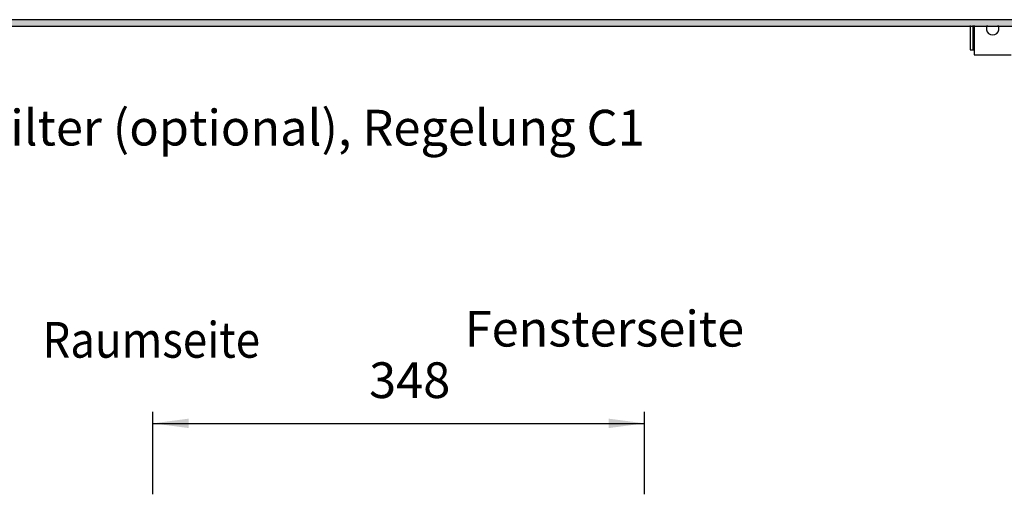
# Model space of a CAD drawing. Units: millimetres. Extents: x 1 to 203, y -2 to 296.
# Drawn here: x 107 to 170, y 156 to 187 of the extents above; entities that cross this region are included whole.
import ezdxf

# ---------------------------------------------------------------- set-up
doc = ezdxf.new("R2010")
doc.units = ezdxf.units.MM
doc.layers.add('1', color=7, linetype='Continuous')
doc.styles.add('CONVERTER_18', font='txt.shx', dxfattribs={"width": 0.9})
doc.dimstyles.new('ME10_DIM_25', dxfattribs={"dimtxt": 25.3, "dimasz": 25.3, "dimexe": 8.25, "dimexo": 5.5, "dimgap": 9.9, "dimtad": 1, "dimdec": 0, "dimdsep": 46, "dimtxsty": 'CONVERTER_18', "dimsah": 1, "dimcen": 0.09, "dimclrd": 6, "dimclre": 6, "dimclrt": 3, "dimadec": 0, "dimazin": 0, "dimtfac": 1, "dimtdec": 4, "dimtix": 1, "dimtmove": 0, "dimatfit": 3, "dimfxl": 1, "dimtolj": 1, "dimtzin": 0, "dimarcsym": 0})

# ---------------------------------------------------------------- blocks, each defined once
blk = doc.blocks.new('*D20')
at = {"layer": '1', "color": 6, "linetype": 'Continuous'}
for p, q in [((-2102.56, 719.57), (-2102.56, 778.08)), ((-1754.56, 719.57), (-1754.56, 778.08)), ((-2102.56, 769.83), (-1754.56, 769.83))]:
    blk.add_line(p, q, dxfattribs=at)
at = {"layer": '1', "color": 6}
for points in [[(-2077.26, 773.16), (-2077.26, 766.5), (-2102.56, 769.83)], [(-1779.86, 766.5), (-1779.86, 773.16), (-1754.56, 769.83)]]:
    blk.add_solid(points, dxfattribs=at)
at = {"layer": '1', "color": 3, "insert": (-1949.55, 779.86), "char_height": 25.3, "attachment_point": 7, "rotation": 0.00014, "line_spacing_factor": 0.454545, "style": 'CONVERTER_18'}
blk.add_mtext('348', dxfattribs=at)
blk = doc.blocks.new('DS', base_point=(971.26, 959.65))
at = {"layer": '1', "linetype": 'Continuous'}
h = blk.add_hatch(dxfattribs=at)
h.set_pattern_fill('CUSTOM21', color=6, scale=0.11, angle=45, pattern_type=2)
h.set_pattern_definition([(45, (-1363.25701, 658.6839), (-0.155563492, 1e-17), [])])
h.paths.add_polyline_path([(-2999.67, 1055.72), (-2999.67, 1051.12), (-1298.2, 1051.12), (-1298.2, 1055.72)])
at = {"layer": '1', "color": 6, "linetype": 'Continuous'}
for p, q in [((-1298.2, 1055.72), (-2999.67, 1055.72)), ((-2999.67, 1051.12), (-1298.2, 1051.12)), ((-1522.2, 1051.66), (-1522.2, 1034.41))]:
    blk.add_line(p, q, dxfattribs=at)
at = {"layer": '1', "color": 1, "linetype": 'Continuous'}
for p, q in [((-1524.2, 1051.66), (-1524.2, 1034.41)), ((-1521.2, 1051.66), (-1521.2, 1030.91)), ((-1524.2, 1034.41), (-1521.2, 1034.41)), ((-1521.2, 1030.91), (-1495.2, 1030.91))]:
    blk.add_line(p, q, dxfattribs=at)
at = {"layer": '1', "color": 6, "linetype": 'Continuous'}
blk.add_arc((-1508.2, 1049.37), 4.49, 149.37584, 30.62416, dxfattribs=at)
at = {"layer": '1', "color": 3, "style": 'CONVERTER_18', "width": 0.9}
blk.add_text('Raumseite', height=25.3, dxfattribs=at).set_placement((-2180.75, 816.32))
at = {"layer": '1', "color": 3, "insert": (-2999.12, 958.7), "char_height": 25.3, "attachment_point": 7, "line_spacing_factor": 0.604545, "style": 'CONVERTER_18'}
blk.add_mtext('Draufsicht\\Pohne Abdeckbleche, mit Ventilkit (optional) und Filter (optional), Regelung C1', dxfattribs=at)
at = {"layer": '1', "color": 3, "insert": (-1684.08, 816.32), "char_height": 25.3, "attachment_point": 9, "style": 'CONVERTER_18'}
blk.add_mtext('Fensterseite', dxfattribs=at)
at = {"layer": '1'}
dim = blk.add_linear_dim(base=(-2102.56, 769.83), p1=(-1754.56, 714.07), p2=(-2102.56, 714.07), dimstyle='ME10_DIM_25', dxfattribs=at)
dim.commit()
dim.dimension.update_dxf_attribs({"geometry": '*D20', "text_midpoint": (-1928.56, 789.36), "text_rotation": 0.00014})

msp = doc.modelspace()

# ---------------------------------------------------------------- block references
at = {"layer": '1', "xscale": 0.09090909090906507, "yscale": 0.09090909090909349}
msp.add_blockref('DS', (394.789, 177.818), dxfattribs=at)

doc.saveas('drawing.dxf')
